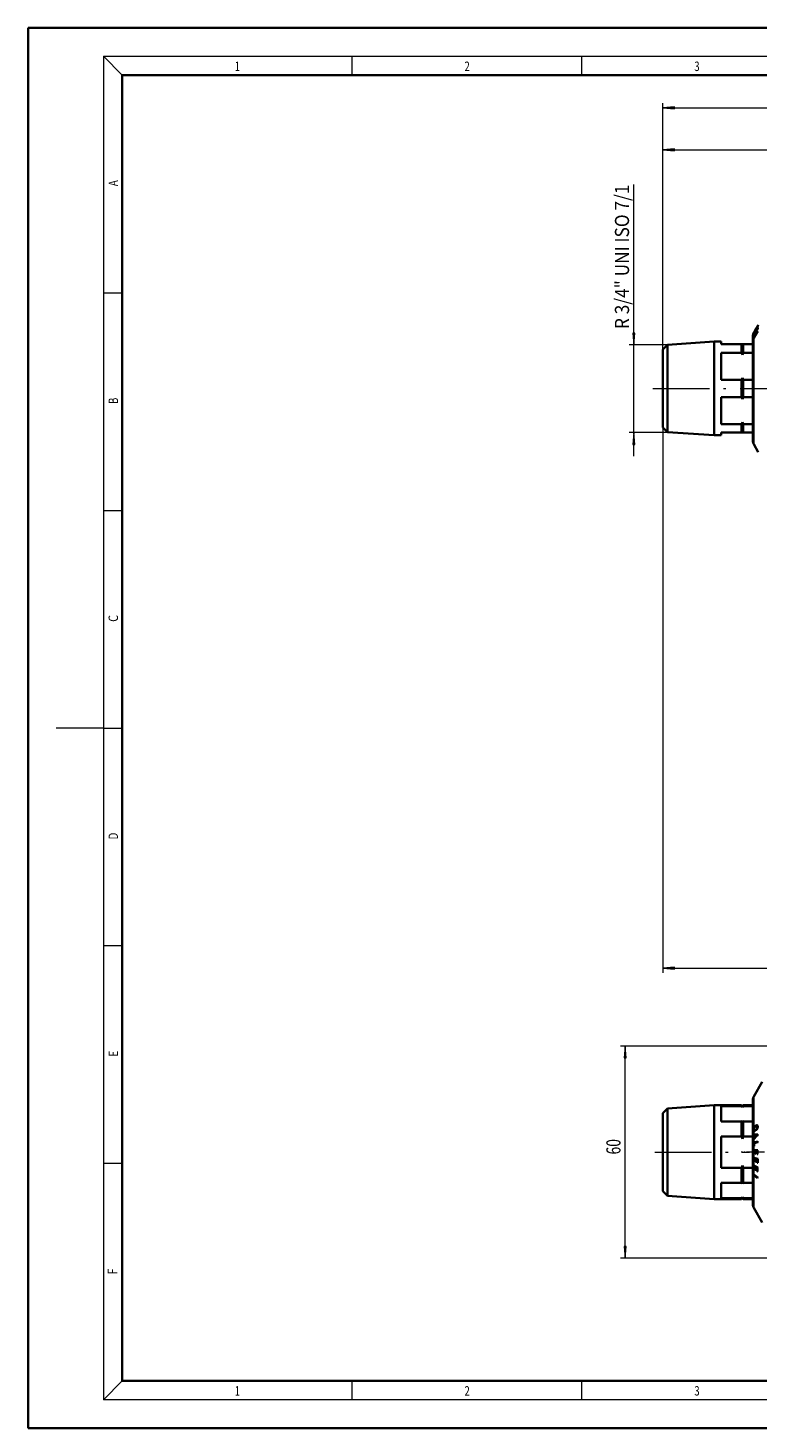
# Model space of a CAD drawing. Extents: x 0 to 424, y 0 to 297.
# Drawn here: x 0 to 155, y 0 to 297 of the extents above; entities that cross this region are included whole.
import ezdxf
from ezdxf.enums import TextEntityAlignment as Align

# ---------------------------------------------------------------- set-up
doc = ezdxf.new("R2010")
doc.units = 0
doc.linetypes.add('DASHDOT', pattern=[18.5, 12, -3, 0.5, -3])
doc.layers.get('0').update_dxf_attribs({"lineweight": 13})
doc.styles.get("Standard").update_dxf_attribs({"font": 'isocp.shx'})
doc.dimstyles.get("Standard").update_dxf_attribs({"dimtxt": 2.5, "dimasz": 2.5, "dimexe": 1.25, "dimexo": 0.625, "dimtad": 1, "dimcen": 2.5, "dimadec": 0, "dimazin": 0, "dimtfac": 1, "dimtmove": 0, "dimatfit": 0, "dimfxl": 1, "dimarcsym": 0})

# ---------------------------------------------------------------- blocks, each defined once
blk = doc.blocks.new('*D38')
at = {"color": 7, "lineweight": 13}
for p, q in [((134.668897, 228.8144), (134.668897, 272.165055)), ((137.159383, 271.165053), (179.803411, 271.165053)), ((182.293897, 253.62613), (182.293897, 272.165055))]:
    blk.add_line(p, q, dxfattribs=at)
for points in [[(137.159383, 271.382943), (134.668897, 271.165053), (137.159383, 270.947163)], [(179.803411, 270.947163), (182.293897, 271.165053), (179.803411, 271.382943)]]:
    blk.add_lwpolyline(points, close=True, dxfattribs=at)
for points in [[(137.159383, 271.382943), (134.668897, 271.165053), (137.159383, 271.382943), (137.159383, 270.947163)], [(179.803411, 270.947163), (182.293897, 271.165053), (179.803411, 270.947163), (179.803411, 271.382943)]]:
    blk.add_solid(points, dxfattribs=at)
at = {"color": 7, "lineweight": 13, "width": 0.6}
blk.add_text('63,5', height=3, dxfattribs=at).set_placement((157.961592, 272.165055), (164.657124, 272.165055), align=Align.FIT)
blk = doc.blocks.new('*D42')
at = {"color": 7, "lineweight": 13}
for p, q in [((134.668897, 228.8144), (134.668897, 281.0425)), ((137.159383, 280.042498), (284.803411, 280.042498)), ((287.293897, 228.8144), (287.293897, 281.0425))]:
    blk.add_line(p, q, dxfattribs=at)
for points in [[(137.159383, 280.260388), (134.668897, 280.042498), (137.159383, 279.824609)], [(284.803411, 279.824609), (287.293897, 280.042498), (284.803411, 280.260388)]]:
    blk.add_lwpolyline(points, close=True, dxfattribs=at)
for points in [[(137.159383, 280.260388), (134.668897, 280.042498), (137.159383, 280.260388), (137.159383, 279.824609)], [(284.803411, 279.824609), (287.293897, 280.042498), (284.803411, 279.824609), (284.803411, 280.260388)]]:
    blk.add_solid(points, dxfattribs=at)
at = {"color": 7, "lineweight": 13, "width": 0.6}
blk.add_text('203,5', height=3, dxfattribs=at).set_placement((205.374148, 281.0425), (213.781064, 281.0425), align=Align.FIT)
blk = doc.blocks.new('*D44')
at = {"color": 7, "lineweight": 13}
for p, q in [((134.668897, 212.250417), (134.668897, 96.578086)), ((237.811115, 109.698302), (237.811115, 108.593776)), ((237.811115, 102.008982), (237.811115, 101.17789)), ((237.811115, 100.091067), (237.811115, 96.578086)), ((137.159383, 97.578082), (235.320628, 97.578082))]:
    blk.add_line(p, q, dxfattribs=at)
for points in [[(137.159383, 97.795966), (134.668897, 97.578082), (137.159383, 97.360198)], [(235.320628, 97.360198), (237.811115, 97.578082), (235.320628, 97.795966)]]:
    blk.add_lwpolyline(points, close=True, dxfattribs=at)
for points in [[(137.159383, 97.795966), (134.668897, 97.578082), (137.159383, 97.795966), (137.159383, 97.360198)], [(235.320628, 97.360198), (237.811115, 97.578082), (235.320628, 97.360198), (235.320628, 97.795966)]]:
    blk.add_solid(points, dxfattribs=at)
at = {"color": 7, "lineweight": 13, "width": 0.6}
blk.add_text('137,5', height=3, dxfattribs=at).set_placement((182.036548, 98.578078), (190.443464, 98.578078), align=Align.FIT)
blk = doc.blocks.new('*D46')
at = {"color": 7, "lineweight": 13}
for p, q in [((128.50595, 232.279886), (128.50595, 263.780621)), ((135.643899, 229.7894), (127.505948, 229.7894)), ((128.50595, 211.157409), (128.50595, 229.7894)), ((135.761905, 211.157409), (127.505948, 211.157409)), ((128.50595, 206.157409), (128.50595, 208.666922))]:
    blk.add_line(p, q, dxfattribs=at)
for points in [[(128.28806, 232.279886), (128.50595, 229.7894), (128.72384, 232.279886)], [(128.72384, 208.666922), (128.50595, 211.157409), (128.28806, 208.666922)]]:
    blk.add_lwpolyline(points, close=True, dxfattribs=at)
for points in [[(128.28806, 232.279886), (128.50595, 229.7894), (128.28806, 232.279886), (128.72384, 232.279886)], [(128.72384, 208.666922), (128.50595, 211.157409), (128.72384, 208.666922), (128.28806, 208.666922)]]:
    blk.add_solid(points, dxfattribs=at)
at = {"color": 7, "lineweight": 13, "width": 0.6}
blk.add_text('R 3/4" UNI ISO 7/1', height=3, rotation=90.000003, dxfattribs=at).set_placement((127.505948, 233.125717), (127.505948, 263.780621), align=Align.FIT)
blk = doc.blocks.new('*D60')
at = {"color": 7, "lineweight": 13}
for p, q in [((208.695733, 81.01717), (125.691161, 81.01717)), ((126.691163, 38.507656), (126.691163, 78.526684)), ((208.69648, 36.01717), (125.691161, 36.01717))]:
    blk.add_line(p, q, dxfattribs=at)
for points in [[(126.909053, 78.526684), (126.691163, 81.01717), (126.473274, 78.526684)], [(126.473274, 38.507656), (126.691163, 36.01717), (126.909053, 38.507656)]]:
    blk.add_lwpolyline(points, close=True, dxfattribs=at)
for points in [[(126.909053, 78.526684), (126.691163, 81.01717), (126.909053, 78.526684), (126.473274, 78.526684)], [(126.473274, 38.507656), (126.691163, 36.01717), (126.473274, 38.507656), (126.909053, 38.507656)]]:
    blk.add_solid(points, dxfattribs=at)
at = {"color": 7, "lineweight": 13, "width": 0.6}
blk.add_text('60', height=3, rotation=90.000003, dxfattribs=at).set_placement((125.691161, 58.028453), (125.691161, 61.301219), align=Align.FIT)
blk = doc.blocks.new('BLOCK267')
at = {"color": 7, "lineweight": 13, "width": 0.75}
blk.add_text('F', height=2, rotation=90.000003, dxfattribs=at).set_placement((18.923407, 32.618019), (18.923407, 33.802998), align=Align.FIT)
blk = doc.blocks.new('BLOCK268')
at = {"color": 7, "lineweight": 13, "width": 0.75}
blk.add_text('E', height=2, rotation=90.000003, dxfattribs=at).set_placement((19.092787, 78.778), (19.092787, 80.040169), align=Align.FIT)
blk = doc.blocks.new('BLOCK269')
at = {"color": 7, "lineweight": 13, "width": 0.75}
blk.add_text('D', height=2, rotation=90.000003, dxfattribs=at).set_placement((19.092787, 124.848709), (19.092787, 126.302811), align=Align.FIT)
blk = doc.blocks.new('BLOCK270')
at = {"color": 7, "lineweight": 13, "width": 0.75}
blk.add_text('C', height=2, rotation=90.000003, dxfattribs=at).set_placement((19.092787, 171.016418), (19.092787, 172.46843), align=Align.FIT)
blk = doc.blocks.new('BLOCK271')
at = {"color": 7, "lineweight": 13, "width": 0.75}
blk.add_text('B', height=2, rotation=90.000003, dxfattribs=at).set_placement((19.092787, 217.241486), (19.092787, 218.576675), align=Align.FIT)
blk = doc.blocks.new('BLOCK272')
at = {"color": 7, "lineweight": 13, "width": 0.75}
blk.add_text('A', height=2, rotation=90.000003, dxfattribs=at).set_placement((19.092789, 263.433197), (19.092789, 264.718323), align=Align.FIT)
blk = doc.blocks.new('BLOCK278')
at = {"color": 7, "lineweight": 13, "width": 0.75}
blk.add_text('1', height=2, dxfattribs=at).set_placement((43.852722, 6.874945), (44.962597, 6.874945), align=Align.FIT)
blk = doc.blocks.new('BLOCK279')
at = {"color": 7, "lineweight": 13, "width": 0.75}
blk.add_text('2', height=2, dxfattribs=at).set_placement((92.602715, 6.874945), (93.712593, 6.874945), align=Align.FIT)
blk = doc.blocks.new('BLOCK280')
at = {"color": 7, "lineweight": 13, "width": 0.75}
blk.add_text('3', height=2, dxfattribs=at).set_placement((141.352722, 6.874945), (142.462601, 6.874945), align=Align.FIT)
blk = doc.blocks.new('BLOCK285')
at = {"color": 7, "lineweight": 13, "width": 0.75}
blk.add_text('2', height=2, dxfattribs=at).set_placement((92.602715, 287.874939), (93.712593, 287.874939), align=Align.FIT)
blk = doc.blocks.new('BLOCK286')
at = {"color": 7, "lineweight": 13, "width": 0.75}
blk.add_text('3', height=2, dxfattribs=at).set_placement((141.352722, 287.874939), (142.462601, 287.874939), align=Align.FIT)
blk = doc.blocks.new('BLOCK287')
at = {"color": 7, "lineweight": 13, "width": 0.75}
blk.add_text('1', height=2, dxfattribs=at).set_placement((43.852722, 287.874939), (44.962597, 287.874939), align=Align.FIT)
blk = doc.blocks.new('BLOCK302')
at = {"color": 7, "lineweight": 35}
for p, q in [((-57.8, 15.67), (-56.67, 17.61)), ((-57.8, 15.29), (-56.67, 17.18)), ((-57.8, 15.65), (-57.31, 16.49)), ((-57.8, 14.45), (-56.67, 16.21)), ((-57.8, 14.36), (-56.68, 16.11)), ((-57.8, 15.24), (-57.31, 16.06)), ((-57.8, 15.74), (-57.69, 15.94)), ((-57.69, 15.94), (-57.29, 16.64)), ((-57.69, 15.94), (-57.69, 15.94)), ((-57.31, 16.38), (-57.17, 16.61)), ((-57.24, 16.49), (-57.31, 16.49)), ((-57.31, 15.84), (-57.17, 16.06)), ((-57.17, 16.06), (-57.31, 16.06)), ((-57.29, 16.64), (-57.15, 16.87)), ((-57.29, 16.64), (-57.29, 16.64)), ((-57.17, 16.72), (-56.83, 17.32)), ((-57.17, 16.28), (-56.83, 16.86)), ((-57.15, 16.87), (-56.81, 17.47)), ((-57.15, 16.87), (-57.15, 16.87)), ((-56.75, 17.32), (-56.83, 17.32)), ((-56.67, 16.86), (-56.83, 16.86)), ((-56.82, 17.19), (-56.67, 17.45)), ((-56.82, 16.6), (-56.67, 16.86)), ((-56.81, 17.47), (-56.8, 17.47)), ((-56.8, 17.47), (-56.67, 17.7)), ((-56.68, 16.11), (-56.67, 16.21)), ((-56.67, 17.7), (-56.5, 18)), ((-56.67, 17.7), (-56.67, 17.7)), ((-83.5, 11.04), (-82.2, 12.34)), ((-82.2, 12.34), (-69, 13.25)), ((-82.2, 12.34), (-82.2, -10.83)), ((-69, 13.25), (-69, -11.63)), ((-67, 13.25), (-69, 13.25)), ((-67, 12.5), (-67, 13.25)), ((-61.2, 12.5), (-67, 12.5)), ((-61, 12.5), (-61.2, 12.5)), ((-61.2, 12.5), (-61.2, 10.06)), ((-61, 12.5), (-61, 9.5)), ((-61, 12.5), (-60.8, 12.5)), ((-60.8, 12.5), (-60.8, 10.06)), ((-60.8, 12.5), (-58, 12.5)), ((-58, 7.19), (-58, 15.01)), ((-57.83, 15.7), (-57.82, 15.7)), ((-57.8, 15.65), (-57.83, 15.6)), ((-57.82, 15.63), (-57.83, 15.6)), ((-57.82, 15.25), (-57.83, 15.19)), ((-57.8, 15.24), (-57.83, 15.19)), ((-57.8, 14.45), (-57.83, 14.41)), ((-57.83, 14.41), (-57.83, 14.31)), ((-57.77, 14.41), (-57.83, 14.41)), ((-57.8, 14.36), (-57.83, 14.31)), ((-57.8, 15.74), (-57.82, 15.7)), ((-57.8, 15.74), (-57.82, 15.7)), ((-57.8, 15.67), (-57.82, 15.63)), ((-57.81, 15.63), (-57.82, 15.63)), ((-57.8, 15.29), (-57.82, 15.25)), ((-57.79, 15.25), (-57.82, 15.25)), ((-83.5, 11.04), (-83.5, -9.69)), ((-61.2, 10.06), (-67, 10.06)), ((-67, 2.44), (-67, 10.06)), ((-60.8, 10.06), (-58, 10.06)), ((-58, -15.01), (-58, 7.19)), ((-61.2, 2.44), (-67, 2.44)), ((-61.2, 2.44), (-61.2, -2.44)), ((-61, 3), (-61, -3)), ((-60.8, 2.44), (-58, 2.44)), ((-60.8, 2.44), (-60.8, -2.44)), ((-61.2, -2.44), (-67, -2.44)), ((-67, -10.06), (-67, -2.44)), ((-60.8, -2.44), (-58, -2.44)), ((-83.5, -9.69), (-83.5, -11.04)), ((-83.5, -11.04), (-82.2, -12.34)), ((-82.2, -10.83), (-82.2, -12.34)), ((-69, -11.63), (-69, -13.25)), ((-61.2, -10.06), (-67, -10.06)), ((-61.2, -10.06), (-61.2, -11.63)), ((-61.2, -11.63), (-61.2, -12.5)), ((-61, -9.5), (-61, -11.45)), ((-61, -11.45), (-61, -12.5)), ((-60.8, -10.06), (-58, -10.06)), ((-60.8, -10.06), (-60.8, -11.63)), ((-60.8, -11.63), (-60.8, -12.5)), ((-82.2, -12.34), (-69, -13.25)), ((-67, -13.25), (-69, -13.25)), ((-61.2, -12.5), (-67, -12.5)), ((-67, -13.25), (-67, -12.5)), ((-61, -12.5), (-61.2, -12.5)), ((-61, -12.5), (-60.8, -12.5)), ((-60.8, -12.5), (-58, -12.5)), ((-57.8, -15.76), (-56.5, -18))]:
    blk.add_line(p, q, dxfattribs=at)
at = {"color": 7, "lineweight": 13}
for p, q in [((-57.8, 15.74), (-57.8, 15.67)), ((-57.8, 15.65), (-57.8, 15.29)), ((-57.8, 15.24), (-57.8, 14.45)), ((-57.8, 14.36), (-57.8, 7.55)), ((-57.8, 7.55), (-57.8, -15.76))]:
    blk.add_line(p, q, dxfattribs=at)
at = {"color": 7, "lineweight": 35}
for centre, radius, start, end in [((-56.75, 16.44), 0.559, 174.9111, 186.2638), ((-55.12, 15.96), 2.19, 177.4281, 183.1646), ((-56.61, 16.67), 0.566, 174.9817, 186.1769), ((-54.96, 16.19), 2.22, 177.4638, 183.1207), ((-56.24, 17.27), 0.588, 175.1617, 187.8403), ((-54.53, 16.76), 2.3, 177.552, 183.9623), ((-56.08, 17.53), 0.597, 172.2822, 187.7178), ((-54.34, 17.02), 2.33, 176.0982, 183.9018), ((-56.5, 15.01), 1.5, 152.2699, 180), ((-73.4, 5.38), 13.06, 18.3732, 20.9788), ((-48.6, 5.38), 13.06, 159.0212, 161.6268), ((-73.4, 7.12), 13.06, 339.0212, 341.6268), ((-48.6, 7.12), 13.06, 198.3732, 200.9788), ((-73.4, -7.12), 13.06, 18.3732, 20.9788), ((-48.6, -7.12), 13.06, 159.0212, 161.6268), ((-73.4, -5.38), 13.06, 339.0212, 341.6268), ((-48.6, -5.38), 13.06, 198.3732, 200.9788), ((-56.5, -15.01), 1.5, 180, 210)]:
    blk.add_arc(centre, radius, start, end, dxfattribs=at)
blk = doc.blocks.new('BLOCK312')
at = {"color": 7, "lineweight": 35}
for p, q in [((-57.8, 15.76), (-55.43, 19.86)), ((-83.5, 11.04), (-82.2, 12.34)), ((-82.2, 12.34), (-69, 13.25)), ((-82.2, 12.34), (-82.2, 5.92)), ((-69, 13.25), (-69, 6.35)), ((-61.2, 13.25), (-69, 13.25)), ((-67, 8.63), (-67, 13.02)), ((-61.2, 13.02), (-67, 13.02)), ((-61.2, 13.25), (-61.2, 13.02)), ((-61, 13.05), (-61.2, 13.25)), ((-61, 13.05), (-60.8, 13.25)), ((-61, 13.05), (-61, 12.7)), ((-60.8, 13.25), (-60.8, 13.02)), ((-58, 13.25), (-60.8, 13.25)), ((-60.8, 13.02), (-58, 13.02)), ((-58, 15.01), (-58, 13.25)), ((-58, -13.17), (-58, 15.01)), ((-83.5, 11.04), (-83.5, 5.29)), ((-61.2, 8.63), (-67, 8.63)), ((-61.2, 8.63), (-61.2, 6.35)), ((-61, 8.95), (-61, 6.26)), ((-60.8, 8.63), (-58, 8.63)), ((-60.8, 8.63), (-60.8, 6.35)), ((-83.5, 5.29), (-83.5, -11.04)), ((-82.2, 5.92), (-82.2, -12.34)), ((-69, 6.35), (-69, -13.25)), ((-67, -4.39), (-67, 4.39)), ((-61.2, 4.39), (-67, 4.39)), ((-61.2, 6.35), (-61.2, 4.39)), ((-61, 6.26), (-61, 3.75)), ((-60.8, 6.35), (-60.8, 4.39)), ((-60.8, 4.39), (-58, 4.39)), ((-57.83, 6.53), (-57.85, 6.34)), ((-57.84, 6.21), (-57.85, 6.34)), ((-57.71, 6.34), (-57.85, 6.34)), ((-57.83, 6.11), (-57.84, 6.21)), ((-57.68, 6.21), (-57.84, 6.21)), ((-57.81, 6.67), (-57.83, 6.53)), ((-57.71, 6.53), (-57.83, 6.53)), ((-57.8, 6.03), (-57.83, 6.11)), ((-57.42, 6.11), (-57.83, 6.11)), ((-57.82, 5.01), (-57.8, 5.01)), ((-57.82, 4.8), (-57.82, 5.01)), ((-57.82, 4.8), (-57.8, 4.8)), ((-57.8, 6.7), (-57.81, 6.67)), ((-57.68, 6.67), (-57.81, 6.67)), ((-57.8, 6.7), (-57.77, 6.8)), ((-57.8, 6.03), (-57.8, 6.03)), ((-57.8, 6.03), (-57.77, 5.97)), ((-57.42, 6.03), (-57.8, 6.03)), ((-57.8, 5.01), (-56.67, 5.01)), ((-57.8, 4.8), (-57.48, 4.81)), ((-57.8, 3.88), (-57.48, 4.18)), ((-57.77, 6.8), (-57.71, 6.93)), ((-57.64, 6.8), (-57.77, 6.8)), ((-57.77, 5.97), (-57.72, 5.93)), ((-57.48, 5.97), (-57.77, 5.97)), ((-57.72, 5.93), (-57.67, 5.91)), ((-57.56, 5.93), (-57.72, 5.93)), ((-57.71, 6.93), (-57.65, 7.05)), ((-57.57, 6.93), (-57.71, 6.93)), ((-57.71, 6.54), (-57.69, 6.64)), ((-57.71, 6.43), (-57.71, 6.54)), ((-57.71, 6.43), (-57.71, 6.32)), ((-57.71, 6.32), (-57.7, 6.26)), ((-57.7, 6.26), (-57.67, 6.21)), ((-57.69, 6.64), (-57.66, 6.73)), ((-57.67, 6.21), (-57.65, 6.17)), ((-57.67, 5.91), (-57.6, 5.92)), ((-57.66, 6.73), (-57.63, 6.83)), ((-57.65, 7.05), (-57.57, 7.16)), ((-57.48, 7.05), (-57.65, 7.05)), ((-57.65, 6.17), (-57.62, 6.15)), ((-57.63, 6.83), (-57.58, 6.92)), ((-57.62, 6.15), (-57.58, 6.14)), ((-57.6, 5.92), (-57.53, 5.94)), ((-57.58, 6.92), (-57.52, 7)), ((-57.58, 6.14), (-57.53, 6.15)), ((-57.42, 6.14), (-57.58, 6.14)), ((-57.57, 7.16), (-57.47, 7.27)), ((-57.37, 7.16), (-57.57, 7.16)), ((-57.53, 6.15), (-57.48, 6.17)), ((-57.42, 6.15), (-57.53, 6.15)), ((-57.53, 5.94), (-57.42, 6.01)), ((-57.52, 7), (-57.45, 7.09)), ((-57.48, 6.17), (-57.42, 6.21)), ((-57.42, 6.17), (-57.48, 6.17)), ((-57.02, 4.81), (-57.48, 4.81)), ((-57.27, 4.18), (-57.48, 4.18)), ((-57.47, 7.27), (-57.36, 7.37)), ((-57.24, 7.27), (-57.47, 7.27)), ((-57.45, 7.09), (-57.37, 7.16)), ((-57.42, 6.21), (-57.42, 6.01)), ((-57.37, 7.16), (-57.25, 7.26)), ((-57.36, 7.37), (-57.24, 7.46)), ((-57.05, 7.37), (-57.36, 7.37)), ((-57.36, 4.8), (-57.36, 5.01)), ((-57.35, 4.8), (-56.83, 4.81)), ((-57.35, 4.32), (-56.83, 4.81)), ((-57.12, 4.32), (-57.35, 4.32)), ((-57.25, 7.26), (-57.15, 7.32)), ((-57.24, 7.46), (-57.08, 7.56)), ((-56.78, 7.46), (-57.24, 7.46)), ((-57.15, 7.32), (-57.07, 7.36)), ((-57.08, 7.56), (-56.98, 7.6)), ((-56.75, 7.56), (-57.08, 7.56)), ((-57.07, 7.36), (-57, 7.38)), ((-57.02, 6.49), (-56.96, 6.55)), ((-57.02, 6.49), (-57.01, 6.29)), ((-56.82, 6.49), (-57.02, 6.49)), ((-57.01, 6.29), (-56.94, 6.35)), ((-57, 7.38), (-56.94, 7.39)), ((-56.98, 7.6), (-56.9, 7.62)), ((-56.81, 7.6), (-56.98, 7.6)), ((-56.96, 6.55), (-56.92, 6.59)), ((-56.79, 6.55), (-56.96, 6.55)), ((-56.94, 7.39), (-56.89, 7.37)), ((-56.67, 7.39), (-56.94, 7.39)), ((-56.94, 6.35), (-56.87, 6.42)), ((-56.92, 6.59), (-56.88, 6.64)), ((-56.76, 6.59), (-56.92, 6.59)), ((-56.9, 7.62), (-56.82, 7.61)), ((-56.89, 7.37), (-56.85, 7.34)), ((-56.67, 7.37), (-56.89, 7.37)), ((-56.88, 6.64), (-56.85, 6.7)), ((-56.74, 6.64), (-56.88, 6.64)), ((-56.87, 7.39), (-56.78, 7.46)), ((-56.87, 6.42), (-56.82, 6.5)), ((-56.85, 7.34), (-56.82, 7.28)), ((-56.67, 7.34), (-56.85, 7.34)), ((-56.85, 6.7), (-56.83, 6.77)), ((-56.72, 6.7), (-56.85, 6.7)), ((-56.83, 6.77), (-56.81, 6.84)), ((-56.7, 6.77), (-56.83, 6.77)), ((-56.67, 4.81), (-56.83, 4.81)), ((-56.82, 7.61), (-56.76, 7.57)), ((-56.82, 7.28), (-56.8, 7.21)), ((-56.66, 7.28), (-56.82, 7.28)), ((-56.82, 6.5), (-56.77, 6.58)), ((-56.81, 6.84), (-56.8, 6.91)), ((-56.69, 6.84), (-56.81, 6.84)), ((-56.8, 7.21), (-56.79, 7.08)), ((-56.66, 7.21), (-56.8, 7.21)), ((-56.8, 6.91), (-56.79, 6.99)), ((-56.67, 6.91), (-56.8, 6.91)), ((-56.79, 6.99), (-56.79, 7.08)), ((-56.66, 7.08), (-56.79, 7.08)), ((-56.66, 6.99), (-56.79, 6.99)), ((-56.78, 7.46), (-56.71, 7.5)), ((-56.77, 6.58), (-56.73, 6.68)), ((-56.76, 7.57), (-56.71, 7.51)), ((-56.73, 6.68), (-56.7, 6.78)), ((-56.71, 7.51), (-56.68, 7.43)), ((-56.7, 6.78), (-56.68, 6.89)), ((-56.68, 7.43), (-56.66, 7.32)), ((-56.68, 6.89), (-56.66, 7.01)), ((-56.67, 5.01), (-56.67, 4.75)), ((-56.66, 7.32), (-56.65, 7.18)), ((-56.66, 7.01), (-56.65, 7.18)), ((-57.82, 3.86), (-57.8, 3.88)), ((-57.82, 3.86), (-57.82, 3.64)), ((-57.6, 3.86), (-57.82, 3.86)), ((-57.82, 3.64), (-57.8, 3.66)), ((-57.8, 2.72), (-57.82, 2.71)), ((-57.36, 2.71), (-57.82, 2.71)), ((-57.8, 1.66), (-57.82, 1.66)), ((-57.8, 0.6), (-57.82, 0.6)), ((-57.8, 2.72), (-56.67, 2.99)), ((-57.8, 1.66), (-57.69, 1.69)), ((-57.8, 0.6), (-56.67, 0.6)), ((-57.69, 2.53), (-56.67, 2.78)), ((-57.69, 0.38), (-57.29, 0.38)), ((-57.36, 2.71), (-56.67, 2.88)), ((-57.36, 2.71), (-57.36, 2.61)), ((-57.36, 0.38), (-57.36, 0.6)), ((-57.15, 0.38), (-57.29, 0.38)), ((-57.15, 0.38), (-56.81, 0.38)), ((-56.67, 0.38), (-56.81, 0.38)), ((-56.67, 2.78), (-56.67, 2.99)), ((-61, -3.75), (-61, -8.95)), ((-57.82, -1.62), (-57.83, -1.83)), ((-57.8, -1.84), (-57.83, -1.83)), ((-57.36, -1.83), (-57.83, -1.83)), ((-57.82, -3.77), (-57.83, -3.99)), ((-57.8, -0.6), (-57.82, -0.6)), ((-57.8, -1.62), (-57.82, -1.62)), ((-57.8, -3.79), (-57.82, -3.77)), ((-57.8, -0.6), (-57.69, -0.6)), ((-57.8, -1.62), (-56.67, -1.89)), ((-57.8, -1.84), (-57.31, -1.96)), ((-57.8, -3.79), (-56.67, -4.33)), ((-57.36, -1.83), (-57.36, -1.73)), ((-57.36, -1.83), (-56.85, -1.96)), ((-56.85, -1.96), (-57.31, -1.96)), ((-57.31, -2.74), (-57.17, -2.78)), ((-57.17, -2.74), (-57.31, -2.74)), ((-57.29, -0.49), (-57.15, -0.49)), ((-57.17, -1.99), (-56.83, -2.07)), ((-56.71, -1.99), (-57.17, -1.99)), ((-56.85, -1.96), (-56.85, -1.99)), ((-56.67, -2.07), (-56.83, -2.07)), ((-56.82, -3), (-56.67, -3.03)), ((-56.67, -3), (-56.82, -3)), ((-56.8, -0.57), (-56.67, -0.57)), ((-56.71, -1.99), (-56.67, -2)), ((-61.2, -4.39), (-67, -4.39)), ((-61.2, -4.39), (-61.2, -8.63)), ((-60.8, -4.39), (-60.8, -8.63)), ((-60.8, -4.39), (-58, -4.39)), ((-57.8, -4), (-57.83, -3.99)), ((-57.38, -3.99), (-57.83, -3.99)), ((-57.8, -6.28), (-57.83, -6.26)), ((-57.83, -6.26), (-57.83, -6.45)), ((-57.8, -6.48), (-57.83, -6.45)), ((-57.57, -6.45), (-57.83, -6.45)), ((-57.8, -4), (-57.31, -4.23)), ((-57.8, -6.28), (-56.67, -7.13)), ((-57.8, -6.48), (-56.68, -7.33)), ((-56.86, -4.23), (-57.31, -4.23)), ((-57.31, -5), (-57.17, -5.06)), ((-57.17, -5), (-57.31, -5)), ((-57.17, -4.3), (-56.83, -4.46)), ((-56.73, -4.3), (-57.17, -4.3)), ((-56.85, -4.23), (-56.85, -4.3)), ((-56.67, -4.46), (-56.83, -4.46)), ((-56.82, -5.36), (-56.67, -5.43)), ((-56.67, -5.36), (-56.82, -5.36)), ((-56.68, -7.33), (-56.67, -7.13)), ((-83.5, -11.04), (-82.2, -12.34)), ((-67, -13.02), (-67, -8.63)), ((-61.2, -8.63), (-67, -8.63)), ((-60.8, -8.63), (-58, -8.63)), ((-82.2, -12.34), (-69, -13.25)), ((-61.2, -13.25), (-69, -13.25)), ((-61.2, -13.02), (-67, -13.02)), ((-61.2, -13.02), (-61.2, -13.25)), ((-61, -13.05), (-61.2, -13.25)), ((-61, -12.7), (-61, -13.05)), ((-61, -13.05), (-60.8, -13.25)), ((-60.8, -13.02), (-58, -13.02)), ((-60.8, -13.02), (-60.8, -13.25)), ((-58, -13.25), (-60.8, -13.25)), ((-58, -15.01), (-58, -13.17)), ((-58, -13.25), (-58, -15.01)), ((-57.8, -15.76), (-55.43, -19.86))]:
    blk.add_line(p, q, dxfattribs=at)
at = {"color": 7, "lineweight": 13}
for p, q in [((-57.8, 15.76), (-57.8, 6.7)), ((-57.8, 6.03), (-57.8, 5.01)), ((-57.8, 4.8), (-57.8, 3.88)), ((-57.8, 3.66), (-57.8, 2.72)), ((-57.8, 1.66), (-57.8, 0.6)), ((-57.8, -0.6), (-57.8, -1.62)), ((-57.8, -1.84), (-57.8, -3.79)), ((-57.8, -4), (-57.8, -6.28)), ((-57.8, -6.48), (-57.8, -13.83)), ((-57.8, -13.83), (-57.8, -15.76))]:
    blk.add_line(p, q, dxfattribs=at)
at = {"color": 7, "lineweight": 35}
for centre, radius, start, end in [((-66.13, 9.75), 5.92, 29.935, 33.6139), ((-55.87, 9.75), 5.92, 146.3861, 150.065), ((-56.5, 15.01), 1.5, 150, 180), ((-66.13, 11.9), 5.92, 326.3861, 330.065), ((-55.87, 11.9), 5.92, 209.935, 213.6139), ((-77.03, -0.86), 16.68, 16.0449, 18.3672), ((-44.97, -0.86), 16.68, 161.6328, 163.9551), ((129.23, -189.16), 268.63, 133.7928, 134.1261), ((-31.39, 4.49), 26.1, 179.3057, 180.6943), ((-30.88, 4.56), 26.47, 179.486, 180.5098), ((-28.77, 2.19), 29.06, 178.9572, 181.0428), ((-28.26, 0), 29.57, 178.8313, 181.1687), ((-30.61, 2.22), 27.08, 179.3379, 181.1189), ((-30.08, 0), 27.62, 179.2054, 181.2511), ((-28.46, 0), 28.83, 179.2387, 180.9839), ((-27.92, 0), 29.23, 179.2492, 180.9703), ((-26.54, 0), 30.27, 179.2751, 181.0883), ((-26, 0), 30.68, 178.8737, 181.074), ((-77.03, 0.86), 16.68, 341.6328, 343.9551), ((-44.97, 0.86), 16.68, 196.0449, 198.3672), ((-29.1, -2.31), 28.21, 179.2839, 180.881), ((-28.57, -2.34), 28.61, 179.2939, 180.8688), ((-27.2, -2.43), 29.62, 179.3182, 181.1032), ((-26.59, -2.46), 30.08, 178.9135, 181.0865), ((-30.73, -4.58), 26.58, 179.2623, 180.9076), ((-30.22, -4.64), 26.95, 179.2725, 180.895), ((-28.91, -4.81), 27.91, 179.2976, 181.1365), ((-28.33, -4.88), 28.35, 178.8807, 181.1193), ((-66.13, -11.9), 5.92, 29.935, 33.6139), ((-55.87, -11.9), 5.92, 146.3861, 150.065), ((-66.13, -9.75), 5.92, 326.3861, 330.065), ((-55.87, -9.75), 5.92, 209.935, 213.6139), ((-56.5, -15.01), 1.5, 180, 210)]:
    blk.add_arc(centre, radius, start, end, dxfattribs=at)

msp = doc.modelspace()

# ---------------------------------------------------------------- linework, layer by layer
at = {"color": 7, "lineweight": 35}
for p, q in [((210, 297), (0, 297)), ((0, 297), (0, 0)), ((410, 287), (20, 287)), ((20, 287), (20, 10)), ((20, 10), (410, 10)), ((0, 0), (420, 0))]:
    msp.add_line(p, q, dxfattribs=at)
at = {"color": 7, "lineweight": 13}
for p, q in [((20, 287), (16, 291)), ((16, 291), (414, 291)), ((16, 291), (16, 6)), ((68.75, 287), (68.75, 291)), ((117.5, 287), (117.5, 291)), ((16, 240.833333), (20, 240.833333)), ((16, 194.666667), (20, 194.666667)), ((16, 148.5), (6, 148.5)), ((16, 148.5), (20, 148.5)), ((16, 102.333333), (20, 102.333333)), ((16, 56.166667), (20, 56.166667)), ((20, 10), (16, 6)), ((68.75, 6), (68.75, 10)), ((117.5, 6), (117.5, 10)), ((414, 6), (16, 6))]:
    msp.add_line(p, q, dxfattribs=at)
at = {"color": 7, "linetype": 'DASHDOT', "lineweight": 13}
for p, q in [((132.556283, 220.532409), (157.907659, 220.532409)), ((132.996394, 58.51717), (153.066396, 58.51717))]:
    msp.add_line(p, q, dxfattribs=at)
at = {"color": 7, "linetype": 'DASHDOT', "lineweight": 13, "ltscale": 0.123106}
msp.add_line((156.207393, 58.51717), (151.283169, 58.51717), dxfattribs=at)

# ---------------------------------------------------------------- block references
at = {"lineweight": 0}
for name in ['BLOCK287', 'BLOCK285', 'BLOCK286', 'BLOCK272', 'BLOCK271', 'BLOCK270', 'BLOCK269', 'BLOCK268', 'BLOCK267', 'BLOCK279', 'BLOCK280', 'BLOCK278']:
    msp.add_blockref(name, (0, 0), dxfattribs=at)
at = {"lineweight": 0, "xscale": 0.75, "yscale": 0.75, "zscale": 0.75}
for name, p in [('BLOCK302', (197.293897, 220.532409)), ('BLOCK312', (197.293897, 58.51717))]:
    msp.add_blockref(name, p, dxfattribs=at)

# ---------------------------------------------------------------- dimensions: what is measured, and where the dimension line sits
at = {"color": 0, "lineweight": 0}
for base, p1, p2, angle, picture, middle in [((287.293897, 280.042498), (134.668897, 228.8144), (287.293897, 228.8144), 359.998092, '*D42', (209.577606, 280.042498)), ((134.668897, 271.165053), (182.293897, 253.626131), (134.668897, 228.8144), 179.999046, '*D38', (161.309358, 271.165053)), ((237.811115, 97.578082), (134.668897, 212.250417), (237.811115, 109.698307), 359.998092, '*D44', (186.240006, 97.578082)), ((126.691163, 81.01717), (208.696481, 36.01717), (208.695733, 81.01717), 89.999523, '*D60', (126.691163, 59.664836))]:
    dim = msp.add_linear_dim(base=base, p1=p1, p2=p2, angle=angle, dimstyle='STANDARD', override={"dimlfac": 1.333333}, dxfattribs=at)
    dim.commit()
    dim.dimension.update_dxf_attribs({"geometry": picture, "text_midpoint": middle, "dimtype": 160, "oblique_angle": 89.999523})
dim = msp.add_linear_dim(base=(128.50595, 229.7894), p1=(135.761906, 211.157409), p2=(135.643897, 229.7894), angle=89.999523, text='R 3/4" UNI ISO 7/1', dimstyle='STANDARD', override={"dimlfac": 1.333333}, dxfattribs=at)
dim.commit()
dim.dimension.update_dxf_attribs({"geometry": '*D46', "text_midpoint": (128.50595, 248.45317), "dimtype": 160, "oblique_angle": 89.999523})

doc.saveas('drawing.dxf')
